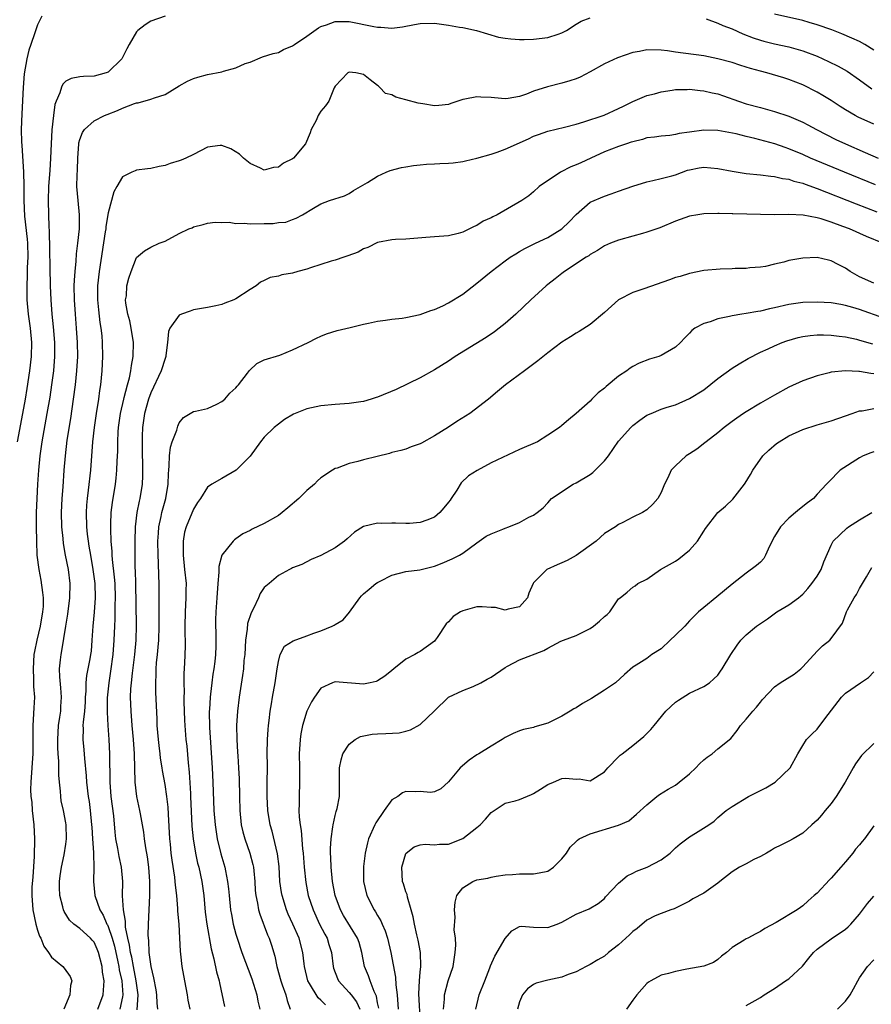
# Model space of a CAD drawing. Units: inches. Extents: x 2601000 to 2604000, y 1524000 to 1527000.
# Drawn here: x 2602634 to 2602755, y 1524524 to 1524663 of the extents above; entities that cross this region are included whole.
import ezdxf

# ---------------------------------------------------------------- set-up
doc = ezdxf.new("R2010")
doc.units = ezdxf.units.IN
doc.header["$MEASUREMENT"] = 0
doc.layers.add('LD26011524_2ft', color=9, linetype='Continuous')

msp = doc.modelspace()

# ---------------------------------------------------------------- linework, layer by layer
at = {"layer": 'LD26011524_2ft'}
for points, elevation in [([(2602637.6, 1524663), (2602637, 1524661.76), (2602636.64, 1524660.64), (2602636.07, 1524659), (2602635.81, 1524658.19), (2602635.49, 1524657), (2602635.15, 1524654.85), (2602635, 1524652.93), (2602634.78, 1524649.22), (2602634.73, 1524647), (2602634.76, 1524645.24), (2602634.8, 1524644.8), (2602635.05, 1524641), (2602635.08, 1524639.08), (2602635.08, 1524637), (2602635.2, 1524634.8), (2602635.56, 1524631.56), (2602635.58, 1524631), (2602635.63, 1524629), (2602635.57, 1524627.57), (2602635.57, 1524626.43), (2602635.49, 1524625), (2602635.51, 1524623), (2602635.71, 1524621), (2602635.98, 1524619), (2602636.15, 1524617), (2602636.11, 1524615), (2602635.89, 1524613), (2602635.51, 1524610.49), (2602635.25, 1524609), (2602634.88, 1524607), (2602634.12, 1524603)], 8028), ([(2602655, 1524663.01), (2602653, 1524662.3), (2602652.21, 1524661.79), (2602651.19, 1524661), (2602651, 1524660.79), (2602649.94, 1524659), (2602649.61, 1524658.39), (2602648.92, 1524657), (2602647, 1524655.13), (2602646.69, 1524655), (2602645, 1524654.52), (2602643.49, 1524654.51), (2602643, 1524654.47), (2602641.77, 1524654.23), (2602641, 1524653.83), (2602640.58, 1524653.42), (2602640.4, 1524653), (2602640.17, 1524652.17), (2602639.64, 1524651), (2602639.46, 1524650.54), (2602639.25, 1524649), (2602639.02, 1524646.98), (2602638.92, 1524645), (2602638.86, 1524643), (2602638.74, 1524641.26), (2602638.71, 1524640.71), (2602638.57, 1524639), (2602638.5, 1524637), (2602638.56, 1524635), (2602638.63, 1524633.37), (2602638.68, 1524632.68), (2602638.82, 1524625), (2602638.87, 1524623), (2602639.03, 1524621), (2602639.22, 1524619.22), (2602639.41, 1524617), (2602639.42, 1524615), (2602639.25, 1524613), (2602638.99, 1524611), (2602638.73, 1524609.27), (2602638.35, 1524607), (2602637.63, 1524603), (2602637.33, 1524601), (2602637.13, 1524599), (2602637.01, 1524597), (2602636.91, 1524595), (2602636.84, 1524593), (2602636.83, 1524591), (2602636.85, 1524589), (2602636.94, 1524587), (2602637.2, 1524585), (2602637.48, 1524583.48), (2602637.74, 1524581.74), (2602637.8, 1524581), (2602637.79, 1524579.79), (2602637.74, 1524579), (2602637.4, 1524577), (2602636.91, 1524575), (2602636.57, 1524573.43), (2602636.51, 1524573), (2602636.38, 1524571), (2602636.47, 1524569.53), (2602636.47, 1524568.47), (2602636.57, 1524567), (2602636.5, 1524565.5), (2602636.34, 1524563), (2602636.33, 1524561.67), (2602636.37, 1524560.37), (2602636.36, 1524559), (2602636.26, 1524557.74), (2602636.22, 1524557), (2602636.05, 1524555), (2602636.04, 1524553.96), (2602636.08, 1524553), (2602636.19, 1524552.19), (2602636.28, 1524551), (2602636.48, 1524549), (2602636.57, 1524547), (2602636.52, 1524544.52), (2602636.35, 1524541.65), (2602636.21, 1524540.21), (2602636.19, 1524539), (2602636.34, 1524537), (2602636.76, 1524535), (2602637, 1524534.14), (2602637.3, 1524533.3), (2602637.46, 1524533), (2602637.89, 1524531.89), (2602638.55, 1524531), (2602639, 1524530.32), (2602640.6, 1524529), (2602640.78, 1524528.78), (2602641.62, 1524527.62), (2602641.85, 1524527), (2602641.65, 1524526.35), (2602641.59, 1524525), (2602640.72, 1524523)], 8026), ([(2602645.5, 1524523), (2602646.29, 1524525), (2602646.35, 1524526.35), (2602646.44, 1524527), (2602646.2, 1524528.2), (2602646.13, 1524529), (2602645.61, 1524531), (2602645.45, 1524531.45), (2602645, 1524532.45), (2602644.74, 1524532.74), (2602644.48, 1524533), (2602643, 1524534.35), (2602642.14, 1524535), (2602641.54, 1524535.54), (2602640.76, 1524536.76), (2602640.66, 1524537), (2602640.59, 1524537.41), (2602640.16, 1524539), (2602640.13, 1524540.13), (2602640.12, 1524541), (2602640.2, 1524541.8), (2602640.39, 1524543), (2602640.78, 1524544.78), (2602641, 1524546.26), (2602641.09, 1524547), (2602641.04, 1524549), (2602641, 1524549.28), (2602640.67, 1524551), (2602640.37, 1524552.37), (2602640.29, 1524553), (2602640.27, 1524553.73), (2602640.11, 1524555), (2602640.01, 1524556.01), (2602640.03, 1524557.97), (2602639.93, 1524559), (2602639.87, 1524559.87), (2602639.88, 1524561), (2602639.99, 1524563), (2602640.18, 1524564.18), (2602640.28, 1524565), (2602640.31, 1524565.69), (2602640.41, 1524567), (2602640.31, 1524568.3), (2602640.14, 1524569.86), (2602640.11, 1524571), (2602640.26, 1524572.26), (2602640.33, 1524573), (2602640.46, 1524573.54), (2602641, 1524577), (2602641.29, 1524578.71), (2602641.59, 1524581), (2602641.63, 1524583), (2602641.37, 1524585), (2602640.97, 1524587), (2602640.67, 1524588.67), (2602640.63, 1524589.37), (2602640.46, 1524591), (2602640.4, 1524593), (2602640.49, 1524595), (2602640.62, 1524596.62), (2602640.78, 1524599), (2602640.94, 1524601), (2602641.2, 1524603.2), (2602641.7, 1524606.3), (2602642.1, 1524609), (2602642.37, 1524611), (2602642.58, 1524613), (2602642.68, 1524615), (2602642.66, 1524617), (2602642.53, 1524619), (2602642.35, 1524621), (2602642.21, 1524623), (2602642.2, 1524625), (2602642.21, 1524625.79), (2602642.31, 1524627), (2602642.46, 1524628.46), (2602642.51, 1524629.49), (2602642.7, 1524631), (2602642.92, 1524633), (2602642.95, 1524635), (2602642.73, 1524637), (2602642.58, 1524639), (2602642.6, 1524640.6), (2602642.64, 1524641.36), (2602642.69, 1524643), (2602642.83, 1524645), (2602642.86, 1524645.14), (2602643, 1524645.63), (2602643.38, 1524646.62), (2602643.62, 1524647), (2602645, 1524648.26), (2602646.48, 1524649), (2602646.85, 1524649.15), (2602648.32, 1524649.68), (2602649, 1524650.02), (2602650.71, 1524650.71), (2602651, 1524650.79), (2602651.2, 1524650.8), (2602653, 1524651.28), (2602653.5, 1524651.5), (2602655, 1524651.96), (2602657, 1524653.2), (2602658.17, 1524653.83), (2602659, 1524654.2), (2602659.62, 1524654.38), (2602661, 1524654.76), (2602663, 1524655.17), (2602663.27, 1524655.27), (2602665, 1524655.71), (2602666.31, 1524656.31), (2602667, 1524656.54), (2602668.74, 1524657.26), (2602670.26, 1524657.74), (2602671, 1524657.86), (2602671.72, 1524658.28), (2602673, 1524658.8), (2602673.26, 1524659), (2602675, 1524660.18), (2602676.66, 1524661.34), (2602677, 1524661.54), (2602677.8, 1524661.8), (2602679, 1524662.26), (2602679.73, 1524662.27), (2602681, 1524662.23), (2602684.46, 1524661.54), (2602685, 1524661.45), (2602685.44, 1524661.44), (2602687, 1524661.31), (2602688.51, 1524661.49), (2602690.19, 1524661.81), (2602691, 1524661.99), (2602693, 1524662.02), (2602695, 1524661.72), (2602696.55, 1524661.45), (2602697, 1524661.4), (2602698.97, 1524660.97), (2602700.49, 1524660.49), (2602702.06, 1524660.06), (2602703, 1524659.88), (2602703.79, 1524659.79), (2602705, 1524659.69), (2602705.69, 1524659.69), (2602707, 1524659.74), (2602709, 1524659.98), (2602710.48, 1524660.48), (2602711, 1524660.63), (2602711.63, 1524661), (2602713, 1524661.88), (2602713.71, 1524662.29), (2602715, 1524662.78)], 8024), ([(2602731.37, 1524662.63), (2602733, 1524662.02), (2602733.7, 1524661.7), (2602735, 1524661.2), (2602736.52, 1524660.52), (2602737.96, 1524659.96), (2602739, 1524659.6), (2602739.47, 1524659.47), (2602741, 1524659.08), (2602743, 1524658.66), (2602745, 1524658.12), (2602747, 1524657.35), (2602747.8, 1524657), (2602748.62, 1524656.62), (2602749.96, 1524655.96), (2602751.25, 1524655.25), (2602753, 1524654.02), (2602754.74, 1524652.74)], 8024), ([(2602755, 1524658.21), (2602753.74, 1524659), (2602753, 1524659.41), (2602751.91, 1524659.91), (2602750.51, 1524660.51), (2602749.06, 1524661.06), (2602747, 1524661.78), (2602745.9, 1524662.1), (2602745, 1524662.38), (2602741, 1524663.27)], 8026), ([(2602755, 1524647.76), (2602752.78, 1524648.78), (2602752.37, 1524649), (2602751, 1524649.8), (2602750.26, 1524650.26), (2602749, 1524651.09), (2602747.83, 1524651.83), (2602747, 1524652.3), (2602745, 1524653.3), (2602743, 1524654.09), (2602742.31, 1524654.31), (2602739.92, 1524655), (2602739, 1524655.23), (2602737.61, 1524655.61), (2602737, 1524655.82), (2602736.08, 1524656.08), (2602735, 1524656.47), (2602733, 1524657.01), (2602731, 1524657.39), (2602727, 1524657.94), (2602725.89, 1524658.11), (2602725, 1524658.22), (2602723, 1524658.27), (2602721.96, 1524658.04), (2602721, 1524657.87), (2602718.85, 1524657.15), (2602717, 1524656.26), (2602715, 1524655.16), (2602713.58, 1524654.42), (2602713, 1524654.19), (2602712.12, 1524653.88), (2602711, 1524653.54), (2602708.96, 1524653.04), (2602707, 1524652.41), (2602706.01, 1524652.01), (2602705, 1524651.66), (2602703.4, 1524651.4), (2602703, 1524651.35), (2602701.48, 1524651.48), (2602701, 1524651.54), (2602699.58, 1524651.58), (2602699, 1524651.65), (2602697.28, 1524651.28), (2602697, 1524651.26), (2602695.31, 1524650.69), (2602695, 1524650.55), (2602693.61, 1524650.39), (2602693, 1524650.37), (2602691.37, 1524650.63), (2602690.74, 1524650.74), (2602689, 1524651.22), (2602687.57, 1524651.57), (2602687, 1524651.89), (2602686.11, 1524652.11), (2602685.28, 1524653), (2602685.11, 1524653.11), (2602685, 1524653.21), (2602683.96, 1524654.04), (2602683, 1524654.76), (2602681.9, 1524655), (2602681, 1524655.09), (2602680.78, 1524655), (2602679, 1524653.12), (2602678.88, 1524652.88), (2602678.11, 1524651), (2602677.64, 1524650.36), (2602677, 1524649.63), (2602676.75, 1524649.25), (2602676.62, 1524649), (2602676.31, 1524648.31), (2602675.64, 1524647), (2602675.46, 1524646.54), (2602674.8, 1524645), (2602673.14, 1524643), (2602673, 1524642.9), (2602671.74, 1524642.26), (2602671, 1524641.7), (2602670.32, 1524641.68), (2602669, 1524641.27), (2602668.45, 1524641.55), (2602667, 1524642.23), (2602666.07, 1524643), (2602665.53, 1524643.53), (2602664.31, 1524644.31), (2602663, 1524644.77), (2602662.76, 1524644.76), (2602661, 1524644.53), (2602659, 1524643.51), (2602657.94, 1524643), (2602657.28, 1524642.72), (2602657, 1524642.59), (2602655.75, 1524642.25), (2602655, 1524641.96), (2602654.18, 1524641.82), (2602653, 1524641.52), (2602652.52, 1524641.48), (2602651, 1524641.27), (2602650.79, 1524641.21), (2602650.31, 1524641), (2602649, 1524640.36), (2602648.2, 1524639), (2602647.77, 1524638.23), (2602647, 1524635.26), (2602646.66, 1524633.34), (2602646.63, 1524633), (2602646.58, 1524632.58), (2602645.69, 1524627), (2602645.46, 1524625), (2602645.47, 1524623), (2602645.61, 1524621.61), (2602645.82, 1524619.82), (2602645.95, 1524619), (2602646.07, 1524617.93), (2602646.14, 1524617), (2602646.18, 1524615), (2602646.1, 1524613), (2602645.91, 1524611), (2602645.78, 1524610.22), (2602645.61, 1524609), (2602645.3, 1524607), (2602645.02, 1524605), (2602644.79, 1524603), (2602644.47, 1524599), (2602644.17, 1524596.17), (2602644.01, 1524595), (2602643.93, 1524594.07), (2602643.86, 1524593), (2602643.92, 1524591), (2602644.02, 1524589.98), (2602644.14, 1524589), (2602644.27, 1524588.27), (2602644.47, 1524587), (2602644.83, 1524585), (2602645.08, 1524583), (2602645.14, 1524581), (2602645.01, 1524578.99), (2602644.82, 1524577), (2602644.7, 1524575), (2602644.56, 1524573.45), (2602644.51, 1524573), (2602644.4, 1524572.4), (2602643.94, 1524570.06), (2602643.83, 1524569), (2602643.82, 1524567.82), (2602643.75, 1524567), (2602643.72, 1524566.28), (2602643.63, 1524565), (2602643.44, 1524563.44), (2602643.43, 1524563), (2602643.44, 1524562.56), (2602643.4, 1524561), (2602643.56, 1524559.56), (2602643.64, 1524558.36), (2602643.9, 1524555.9), (2602643.94, 1524555), (2602644.18, 1524553), (2602644.29, 1524552.29), (2602644.46, 1524551), (2602644.64, 1524549), (2602644.66, 1524548.66), (2602644.77, 1524547), (2602644.92, 1524545.08), (2602644.91, 1524544.91), (2602644.98, 1524543), (2602644.91, 1524541), (2602645.12, 1524539), (2602645.81, 1524537), (2602646.27, 1524536.27), (2602646.81, 1524535), (2602646.88, 1524534.88), (2602647, 1524534.63), (2602647.54, 1524533), (2602647.86, 1524531.86), (2602648.35, 1524529.65), (2602648.48, 1524529), (2602648.54, 1524528.54), (2602648.9, 1524527), (2602649.04, 1524525), (2602649, 1524524.74), (2602648.62, 1524523)], 8022), ([(2602651.08, 1524522.92), (2602651.21, 1524525), (2602650.95, 1524527), (2602650.54, 1524529), (2602650.31, 1524530.31), (2602650.14, 1524531), (2602650.01, 1524532.01), (2602649.76, 1524533), (2602649.44, 1524534.56), (2602649.41, 1524535), (2602649.41, 1524535.41), (2602649.13, 1524537), (2602649.02, 1524538.98), (2602649.03, 1524541), (2602648.87, 1524543), (2602648.54, 1524544.54), (2602648.35, 1524545.65), (2602648.08, 1524547), (2602647.96, 1524547.96), (2602647.76, 1524550.24), (2602647.42, 1524553), (2602647.25, 1524555), (2602647.23, 1524559), (2602647.12, 1524561), (2602646.97, 1524563), (2602646.87, 1524564.87), (2602646.9, 1524566.9), (2602647.1, 1524569), (2602647.37, 1524570.63), (2602647.71, 1524573), (2602647.85, 1524575), (2602647.91, 1524577), (2602647.96, 1524578.04), (2602647.98, 1524579.98), (2602648.02, 1524581), (2602647.95, 1524583), (2602647.89, 1524583.89), (2602647.59, 1524586.41), (2602647.56, 1524587), (2602647.54, 1524587.54), (2602647.41, 1524589), (2602647.35, 1524590.65), (2602647.35, 1524591), (2602647.38, 1524591.38), (2602647.41, 1524593), (2602647.57, 1524594.43), (2602648, 1524597), (2602648.12, 1524597.88), (2602648.22, 1524599), (2602648.25, 1524600.25), (2602648.33, 1524601.67), (2602648.34, 1524603), (2602648.41, 1524604.41), (2602648.45, 1524605), (2602648.72, 1524607), (2602649.18, 1524609), (2602649.26, 1524609.26), (2602649.71, 1524611), (2602649.99, 1524611.99), (2602650.18, 1524613), (2602650.25, 1524613.75), (2602650.5, 1524615), (2602650.56, 1524617), (2602650.24, 1524619), (2602650.03, 1524620.04), (2602649.75, 1524621), (2602649.46, 1524622.54), (2602649.45, 1524623), (2602649.56, 1524623.56), (2602649.63, 1524625), (2602649.92, 1524626.08), (2602650.23, 1524627), (2602651, 1524628.99), (2602652.1, 1524629.9), (2602653, 1524630.43), (2602654.2, 1524631), (2602655, 1524631.29), (2602657, 1524632.34), (2602658.38, 1524633), (2602658.82, 1524633.18), (2602659, 1524633.28), (2602660.37, 1524633.63), (2602661, 1524633.83), (2602662.06, 1524633.94), (2602663, 1524633.91), (2602664.05, 1524633.95), (2602665, 1524633.78), (2602666.16, 1524633.84), (2602667, 1524633.74), (2602669, 1524633.78), (2602670.24, 1524633.76), (2602671, 1524633.89), (2602672.04, 1524633.96), (2602673, 1524634.33), (2602673.5, 1524634.5), (2602674.38, 1524635), (2602675.93, 1524635.93), (2602677, 1524636.54), (2602678.21, 1524637), (2602680.32, 1524637.68), (2602681, 1524638.01), (2602681.6, 1524638.4), (2602683.55, 1524639.55), (2602685, 1524640.44), (2602686.19, 1524641), (2602686.76, 1524641.24), (2602688.35, 1524641.65), (2602689, 1524641.78), (2602690.06, 1524641.94), (2602691, 1524642.04), (2602691.88, 1524642.12), (2602693, 1524642.17), (2602693.77, 1524642.23), (2602695, 1524642.27), (2602695.66, 1524642.34), (2602697, 1524642.53), (2602697.4, 1524642.6), (2602699, 1524643), (2602701, 1524643.56), (2602701.85, 1524643.85), (2602703, 1524644.26), (2602706.28, 1524645.72), (2602707, 1524646.06), (2602707.7, 1524646.3), (2602709, 1524646.81), (2602711.37, 1524647.37), (2602713, 1524647.77), (2602714.09, 1524648.09), (2602716.95, 1524649.05), (2602719, 1524649.98), (2602719.67, 1524650.33), (2602721, 1524650.96), (2602723, 1524651.81), (2602724.05, 1524652.05), (2602725, 1524652.33), (2602726.56, 1524652.56), (2602727, 1524652.64), (2602728.67, 1524652.67), (2602729, 1524652.69), (2602730.5, 1524652.5), (2602731, 1524652.48), (2602732.2, 1524652.2), (2602733, 1524652.03), (2602733.78, 1524651.78), (2602735.93, 1524651), (2602737, 1524650.65), (2602739, 1524650.13), (2602741, 1524649.58), (2602743, 1524648.9), (2602744.35, 1524648.35), (2602745, 1524648.04), (2602745.68, 1524647.68), (2602746.91, 1524647), (2602749.63, 1524645.63), (2602750.99, 1524645), (2602753.8, 1524643.8), (2602755.61, 1524643)], 8020), ([(2602755.23, 1524639.23), (2602750.85, 1524641), (2602747.68, 1524642.32), (2602746.07, 1524643), (2602745, 1524643.48), (2602743, 1524644.32), (2602742.48, 1524644.48), (2602741.02, 1524645.02), (2602738.23, 1524645.77), (2602737, 1524646.03), (2602735.6, 1524646.4), (2602733, 1524646.9), (2602731, 1524646.94), (2602729, 1524646.67), (2602727.55, 1524646.45), (2602727, 1524646.32), (2602726.2, 1524646.2), (2602725, 1524646.09), (2602724.04, 1524645.96), (2602723, 1524645.83), (2602722.37, 1524645.63), (2602721, 1524645.3), (2602720.78, 1524645.22), (2602720.11, 1524645), (2602719, 1524644.62), (2602717, 1524643.87), (2602715.06, 1524643), (2602713.67, 1524642.33), (2602713, 1524642.03), (2602712.26, 1524641.74), (2602710.78, 1524641), (2602707.8, 1524639), (2602707, 1524638.23), (2602706.31, 1524637.69), (2602705.36, 1524637), (2602701.88, 1524635), (2602701.27, 1524634.73), (2602701, 1524634.56), (2602699.91, 1524634.09), (2602699, 1524633.49), (2602698.63, 1524633.37), (2602697.95, 1524633), (2602697, 1524632.55), (2602696.36, 1524632.36), (2602695, 1524632.05), (2602693, 1524631.88), (2602691.8, 1524631.8), (2602689, 1524631.57), (2602687.5, 1524631.5), (2602687, 1524631.46), (2602685, 1524631.07), (2602683.62, 1524630.38), (2602683, 1524630.18), (2602682.25, 1524629.75), (2602680.81, 1524629.19), (2602680.21, 1524629), (2602679, 1524628.58), (2602678.44, 1524628.44), (2602675.52, 1524627.52), (2602675, 1524627.34), (2602673.76, 1524627), (2602673, 1524626.75), (2602671.49, 1524626.51), (2602671, 1524626.34), (2602669.86, 1524626.14), (2602669, 1524625.72), (2602668.49, 1524625.51), (2602667.84, 1524625), (2602667, 1524624.47), (2602665, 1524623.13), (2602664.72, 1524623), (2602663.45, 1524622.55), (2602663, 1524622.36), (2602662.16, 1524622.16), (2602661, 1524621.92), (2602659, 1524621.6), (2602658.57, 1524621.43), (2602657.32, 1524621), (2602657, 1524620.85), (2602655.67, 1524619), (2602655.48, 1524618.52), (2602655.37, 1524617), (2602655.14, 1524615.14), (2602655.11, 1524615), (2602655, 1524614.75), (2602654.45, 1524613), (2602653, 1524609.9), (2602652.66, 1524609), (2602652.12, 1524607), (2602651.84, 1524605), (2602651.8, 1524603.8), (2602651.76, 1524603), (2602651.76, 1524602.24), (2602651.84, 1524599), (2602651.82, 1524598.18), (2602651.77, 1524597), (2602651.45, 1524595), (2602651.36, 1524594.64), (2602651.04, 1524593), (2602650.8, 1524591), (2602650.73, 1524589), (2602650.73, 1524587), (2602650.76, 1524585.24), (2602650.8, 1524584.8), (2602650.84, 1524583), (2602650.93, 1524577.07), (2602650.89, 1524575), (2602650.71, 1524573), (2602650.36, 1524570.36), (2602650.21, 1524569), (2602650.15, 1524568.15), (2602650.1, 1524567), (2602650.16, 1524565), (2602650.32, 1524563), (2602650.5, 1524561), (2602650.64, 1524559), (2602650.72, 1524555), (2602650.96, 1524552.96), (2602651.4, 1524551), (2602651.48, 1524550.52), (2602651.77, 1524549), (2602651.95, 1524547.95), (2602652.06, 1524547), (2602652.24, 1524545.76), (2602652.47, 1524544.47), (2602652.67, 1524543), (2602652.81, 1524541), (2602652.8, 1524539), (2602652.63, 1524535), (2602652.58, 1524533.42), (2602652.61, 1524533), (2602652.68, 1524532.68), (2602652.73, 1524531), (2602652.98, 1524529.02), (2602653.4, 1524527.4), (2602653.71, 1524525.71), (2602653.81, 1524525), (2602653.85, 1524523.85), (2602653.92, 1524523)], 8018), ([(2602658.53, 1524523), (2602658.28, 1524524.28), (2602658.17, 1524525), (2602657.78, 1524527), (2602657.43, 1524529), (2602657.24, 1524530.76), (2602657.18, 1524531.18), (2602657.1, 1524533), (2602656.98, 1524535), (2602656.83, 1524536.82), (2602656.81, 1524537.19), (2602656.67, 1524539), (2602656.48, 1524540.48), (2602656.45, 1524541), (2602656.38, 1524541.62), (2602656, 1524544), (2602655.88, 1524545), (2602655.76, 1524546.24), (2602655.67, 1524547), (2602655.49, 1524550.51), (2602655.46, 1524551.46), (2602655.28, 1524553), (2602655, 1524554.69), (2602654.64, 1524556.64), (2602654.6, 1524557), (2602654.38, 1524558.38), (2602654.32, 1524559), (2602654.16, 1524560.16), (2602654.06, 1524561), (2602653.91, 1524563), (2602653.89, 1524563.89), (2602653.7, 1524567.7), (2602653.69, 1524569), (2602653.77, 1524570.23), (2602653.77, 1524571), (2602653.82, 1524571.82), (2602653.95, 1524573), (2602654.02, 1524574.02), (2602654.11, 1524575), (2602654.18, 1524577), (2602654.16, 1524577.84), (2602654.19, 1524580.19), (2602654.17, 1524583), (2602654.11, 1524584.11), (2602654.09, 1524585.91), (2602654.03, 1524587), (2602654.01, 1524589), (2602654.1, 1524590.1), (2602654.15, 1524591), (2602654.47, 1524592.47), (2602654.56, 1524593), (2602654.65, 1524593.35), (2602655.12, 1524595), (2602655.45, 1524597), (2602655.48, 1524598.52), (2602655.52, 1524599), (2602655.6, 1524599.6), (2602655.62, 1524601), (2602655.77, 1524602.23), (2602656.03, 1524603), (2602656.65, 1524604.65), (2602656.8, 1524605.2), (2602657, 1524605.65), (2602657.6, 1524606.4), (2602659, 1524607.25), (2602659.29, 1524607.29), (2602661, 1524607.7), (2602662.29, 1524608.29), (2602663, 1524608.65), (2602663.43, 1524609), (2602664.16, 1524609.84), (2602665, 1524610.6), (2602665.18, 1524610.82), (2602665.36, 1524611), (2602666.65, 1524612.65), (2602666.94, 1524613.06), (2602667.95, 1524614.05), (2602669, 1524614.53), (2602671.22, 1524615.22), (2602673, 1524615.96), (2602675.18, 1524617), (2602676.38, 1524617.62), (2602677, 1524617.9), (2602677.78, 1524618.22), (2602679.31, 1524618.69), (2602681.11, 1524619.11), (2602683, 1524619.58), (2602683.71, 1524619.71), (2602685, 1524620), (2602686.13, 1524620.13), (2602687, 1524620.27), (2602688.44, 1524620.44), (2602689, 1524620.53), (2602691, 1524620.94), (2602692.5, 1524621.5), (2602693, 1524621.64), (2602694.18, 1524622.18), (2602695, 1524622.59), (2602697, 1524623.82), (2602699, 1524625.34), (2602701, 1524627), (2602703, 1524628.5), (2602703.7, 1524629), (2602704.49, 1524629.51), (2602705, 1524629.8), (2602705.75, 1524630.25), (2602707.27, 1524631), (2602709, 1524631.79), (2602710.99, 1524633), (2602712, 1524634), (2602713, 1524635.05), (2602715, 1524636.77), (2602717, 1524637.62), (2602717.96, 1524637.96), (2602719, 1524638.31), (2602721, 1524639.05), (2602723, 1524639.66), (2602723.81, 1524639.81), (2602725, 1524640.1), (2602726.51, 1524640.51), (2602727, 1524640.65), (2602728.73, 1524641.27), (2602729, 1524641.36), (2602730.38, 1524641.62), (2602731, 1524641.72), (2602733, 1524641.54), (2602735, 1524641.14), (2602737, 1524640.84), (2602739, 1524640.65), (2602740.45, 1524640.45), (2602741, 1524640.42), (2602742.12, 1524640.12), (2602743, 1524640.01), (2602743.74, 1524639.74), (2602745, 1524639.44), (2602745.31, 1524639.31), (2602747, 1524638.72), (2602752.52, 1524636.52), (2602753.96, 1524635.96), (2602755.41, 1524635.41)], 8016), ([(2602756.26, 1524631), (2602753.96, 1524631.96), (2602751.59, 1524633), (2602750.63, 1524633.37), (2602749, 1524633.95), (2602747.57, 1524634.43), (2602747, 1524634.58), (2602745.05, 1524634.95), (2602743, 1524635.04), (2602741.01, 1524635.01), (2602739.02, 1524635.02), (2602737.07, 1524635.07), (2602735.13, 1524635.13), (2602735, 1524635.15), (2602733.17, 1524635.17), (2602733, 1524635.2), (2602731, 1524635.13), (2602730.16, 1524635), (2602729, 1524634.79), (2602727.66, 1524634.34), (2602727, 1524634.08), (2602724.83, 1524633.17), (2602723, 1524632.54), (2602722.38, 1524632.38), (2602721, 1524631.97), (2602719, 1524631.42), (2602717.85, 1524631), (2602717, 1524630.63), (2602716.04, 1524629.96), (2602715, 1524629.4), (2602714.8, 1524629.2), (2602714.43, 1524629), (2602711.38, 1524627), (2602711, 1524626.73), (2602710.05, 1524625.95), (2602709, 1524625.17), (2602708.78, 1524625), (2602706.6, 1524623), (2602704.5, 1524621), (2602703, 1524619.68), (2602702.14, 1524619), (2602701.49, 1524618.51), (2602700.29, 1524617.71), (2602695.94, 1524615), (2602695, 1524614.37), (2602693, 1524613.13), (2602691, 1524612.03), (2602687.62, 1524610.38), (2602685, 1524609.28), (2602684.77, 1524609.23), (2602684.07, 1524609), (2602683, 1524608.69), (2602682.63, 1524608.63), (2602681, 1524608.4), (2602679, 1524608.25), (2602677, 1524608.06), (2602675, 1524607.62), (2602673.13, 1524606.87), (2602671.88, 1524606.12), (2602671, 1524605.5), (2602670.38, 1524605), (2602669, 1524603.64), (2602668.47, 1524603), (2602667, 1524600.97), (2602665.03, 1524598.97), (2602663, 1524597.81), (2602661.62, 1524597), (2602661, 1524596.58), (2602660.02, 1524595), (2602659.58, 1524594.42), (2602659, 1524593.49), (2602657.97, 1524591), (2602657.76, 1524590.24), (2602657.54, 1524589), (2602657.57, 1524587.57), (2602657.54, 1524587), (2602657.77, 1524585), (2602657.97, 1524583), (2602657.95, 1524582.05), (2602657.95, 1524581), (2602657.84, 1524579), (2602657.8, 1524577), (2602657.79, 1524575.79), (2602657.83, 1524575), (2602657.84, 1524574.16), (2602657.76, 1524571.76), (2602657.66, 1524570.34), (2602657.66, 1524569), (2602657.7, 1524567.7), (2602657.68, 1524567), (2602657.68, 1524566.32), (2602657.76, 1524563.76), (2602657.8, 1524563), (2602657.95, 1524561), (2602658.07, 1524560.07), (2602658.27, 1524557.73), (2602658.43, 1524556.43), (2602658.59, 1524553.41), (2602658.62, 1524553), (2602658.78, 1524548.78), (2602658.97, 1524547), (2602659.31, 1524545), (2602659.6, 1524543.6), (2602659.75, 1524543), (2602660.18, 1524541), (2602660.46, 1524539), (2602660.68, 1524536.68), (2602660.91, 1524535), (2602661.51, 1524531.51), (2602661.89, 1524530.11), (2602662.27, 1524528.27), (2602662.64, 1524527), (2602662.69, 1524526.69), (2602663.38, 1524523.38)], 8014), ([(2602755, 1524625.35), (2602753, 1524626.27), (2602751.68, 1524627), (2602751, 1524627.47), (2602749.99, 1524627.99), (2602749, 1524628.52), (2602748.6, 1524628.6), (2602747, 1524628.99), (2602745, 1524628.9), (2602743, 1524628.53), (2602742.31, 1524628.31), (2602741, 1524628.03), (2602739.73, 1524627.73), (2602739, 1524627.61), (2602737.5, 1524627.5), (2602737, 1524627.43), (2602735.42, 1524627.42), (2602735, 1524627.36), (2602733.33, 1524627.33), (2602731, 1524627.12), (2602729, 1524626.73), (2602727.68, 1524626.32), (2602727, 1524626.15), (2602726.17, 1524625.83), (2602722.55, 1524624.55), (2602721, 1524624.06), (2602718.97, 1524623), (2602717, 1524621.21), (2602715, 1524619.54), (2602713.45, 1524618.55), (2602713, 1524618.29), (2602712.22, 1524617.78), (2602711, 1524617.06), (2602709, 1524615.55), (2602707.61, 1524614.39), (2602706.46, 1524613.54), (2602705.71, 1524613), (2602703.04, 1524611), (2602701.9, 1524610.1), (2602700.63, 1524609), (2602698.02, 1524607), (2602697.41, 1524606.59), (2602696.16, 1524605.84), (2602695, 1524605.07), (2602693, 1524603.82), (2602691.18, 1524602.82), (2602691, 1524602.7), (2602689.73, 1524602.27), (2602689, 1524601.97), (2602688.25, 1524601.75), (2602687, 1524601.46), (2602686.65, 1524601.35), (2602684.94, 1524600.94), (2602683, 1524600.44), (2602682.22, 1524600.22), (2602681, 1524599.93), (2602679.29, 1524599.29), (2602679, 1524599.22), (2602678.63, 1524599), (2602677, 1524597.91), (2602676.5, 1524597.5), (2602676.07, 1524597), (2602675, 1524596.13), (2602673.89, 1524595), (2602672.32, 1524593.68), (2602671.55, 1524593), (2602671, 1524592.62), (2602669, 1524591.48), (2602667.31, 1524590.69), (2602667, 1524590.5), (2602665.99, 1524590.01), (2602665, 1524589.31), (2602664.81, 1524589.19), (2602664.6, 1524589), (2602663.01, 1524586.99), (2602662.58, 1524585.42), (2602662.6, 1524584.6), (2602662.46, 1524583), (2602662.32, 1524581), (2602662.16, 1524579), (2602662.12, 1524577.88), (2602662.13, 1524577), (2602662.18, 1524576.18), (2602662.17, 1524574.17), (2602662.11, 1524573), (2602662.01, 1524572.01), (2602661.88, 1524571), (2602661.76, 1524570.24), (2602661.59, 1524569), (2602661.4, 1524567.4), (2602661.35, 1524567), (2602661.27, 1524565.27), (2602661.24, 1524565), (2602661.3, 1524562.7), (2602661.66, 1524557), (2602661.76, 1524555), (2602661.9, 1524551), (2602662.06, 1524549), (2602662.37, 1524547), (2602662.88, 1524544.88), (2602663.43, 1524543), (2602663.52, 1524542.48), (2602663.84, 1524541), (2602663.97, 1524539.97), (2602664.06, 1524539), (2602664.26, 1524537), (2602664.36, 1524536.36), (2602664.62, 1524535), (2602665, 1524533.57), (2602665.17, 1524533), (2602665.86, 1524531), (2602667.26, 1524527.26), (2602667.5, 1524526.5), (2602667.94, 1524525), (2602668.12, 1524524.12), (2602668.39, 1524523)], 8012), ([(2602756.4, 1524620.4), (2602753, 1524621.66), (2602752.05, 1524621.95), (2602751, 1524622.23), (2602750.33, 1524622.33), (2602749, 1524622.57), (2602747, 1524622.68), (2602745, 1524622.61), (2602743, 1524622.33), (2602741, 1524621.86), (2602740.28, 1524621.72), (2602739, 1524621.42), (2602738.62, 1524621.38), (2602737, 1524621.09), (2602736.38, 1524621), (2602735, 1524620.76), (2602734.65, 1524620.65), (2602733, 1524620.32), (2602731.9, 1524619.9), (2602731, 1524619.65), (2602729.74, 1524619), (2602729.31, 1524618.69), (2602729, 1524618.32), (2602728.33, 1524617.67), (2602727.73, 1524617), (2602727, 1524616.34), (2602725, 1524615.14), (2602724.66, 1524615), (2602723.37, 1524614.63), (2602721.91, 1524614.09), (2602721, 1524613.62), (2602720.63, 1524613.37), (2602720.16, 1524613), (2602719, 1524612.24), (2602717.22, 1524610.78), (2602717, 1524610.53), (2602716.12, 1524609.88), (2602715.24, 1524609), (2602715, 1524608.73), (2602713, 1524606.97), (2602711.91, 1524606.09), (2602711, 1524605.27), (2602710.65, 1524605), (2602709, 1524603.92), (2602707.53, 1524603), (2602705, 1524601.89), (2602701, 1524600.02), (2602699.05, 1524598.95), (2602697.82, 1524598.18), (2602696.78, 1524597.22), (2602696.15, 1524596.15), (2602695.39, 1524595), (2602695.22, 1524594.78), (2602695, 1524594.47), (2602694.33, 1524593.67), (2602693.79, 1524593), (2602693, 1524592.35), (2602691.94, 1524591.94), (2602691, 1524591.6), (2602689.48, 1524591.48), (2602689, 1524591.46), (2602687.5, 1524591.5), (2602687, 1524591.53), (2602685.49, 1524591.49), (2602685, 1524591.52), (2602683, 1524591.04), (2602681.74, 1524590.26), (2602680.7, 1524589.3), (2602680.33, 1524589), (2602679, 1524588.05), (2602677, 1524586.97), (2602675.6, 1524586.4), (2602674.3, 1524585.7), (2602673, 1524585.21), (2602672.87, 1524585.13), (2602672.58, 1524585), (2602671, 1524584.13), (2602669.69, 1524583), (2602669, 1524582.43), (2602668.42, 1524581.58), (2602668.19, 1524581), (2602667.48, 1524579.48), (2602667.14, 1524578.86), (2602666.65, 1524577.35), (2602666.57, 1524576.57), (2602666.35, 1524575), (2602666.24, 1524573), (2602666.14, 1524572.14), (2602666.07, 1524571), (2602665.95, 1524570.05), (2602665.47, 1524567), (2602665.22, 1524565), (2602665.1, 1524563), (2602665.13, 1524561), (2602665.25, 1524559.25), (2602665.26, 1524558.73), (2602665.39, 1524557), (2602665.46, 1524555.46), (2602665.51, 1524553), (2602665.57, 1524551), (2602665.76, 1524549), (2602665.98, 1524547.98), (2602666.25, 1524547), (2602666.99, 1524545), (2602667.41, 1524543.41), (2602667.49, 1524543), (2602667.52, 1524542.48), (2602667.66, 1524541), (2602667.74, 1524539.74), (2602667.81, 1524539), (2602668.05, 1524537.95), (2602668.2, 1524537), (2602668.37, 1524536.37), (2602669.47, 1524533.47), (2602669.68, 1524533), (2602670.02, 1524532.02), (2602670.49, 1524530.49), (2602670.8, 1524529), (2602671.35, 1524527), (2602671.55, 1524526.45), (2602672.03, 1524525), (2602672.23, 1524524.23), (2602672.67, 1524523)], 8010), ([(2602677.62, 1524523.62), (2602677, 1524524.26), (2602676.59, 1524524.59), (2602675.4, 1524526.6), (2602675.14, 1524527), (2602674.67, 1524529), (2602674.62, 1524529.38), (2602674.45, 1524531), (2602673.91, 1524533), (2602673.04, 1524534.96), (2602672.38, 1524536.38), (2602672.13, 1524537), (2602671.51, 1524539), (2602671.44, 1524539.44), (2602671.22, 1524541), (2602671.09, 1524543.09), (2602670.89, 1524544.89), (2602670.1, 1524548.1), (2602669.82, 1524549), (2602669.52, 1524551), (2602669.42, 1524553), (2602669.42, 1524554.58), (2602669.44, 1524557.44), (2602669.43, 1524559), (2602669.48, 1524561), (2602669.56, 1524562.44), (2602669.61, 1524563), (2602669.71, 1524563.71), (2602669.85, 1524565), (2602670.04, 1524566.04), (2602670.18, 1524567), (2602670.54, 1524569), (2602670.84, 1524571), (2602671, 1524572.01), (2602671.26, 1524573), (2602671.84, 1524574.16), (2602673.06, 1524574.94), (2602675, 1524575.62), (2602676.01, 1524576.01), (2602677, 1524576.36), (2602678.58, 1524577), (2602678.87, 1524577.13), (2602679, 1524577.22), (2602680.13, 1524577.87), (2602681.05, 1524578.95), (2602682.51, 1524581), (2602682.73, 1524581.27), (2602683, 1524581.54), (2602683.79, 1524582.21), (2602684.75, 1524583), (2602685, 1524583.17), (2602685.36, 1524583.36), (2602687, 1524584.17), (2602689, 1524584.7), (2602690.95, 1524584.95), (2602693, 1524585.45), (2602694.12, 1524585.88), (2602695.53, 1524586.47), (2602696.53, 1524587), (2602697, 1524587.28), (2602699, 1524588.76), (2602700.33, 1524589.67), (2602701, 1524590.01), (2602702.68, 1524590.68), (2602703, 1524590.83), (2602703.5, 1524591), (2602705, 1524591.63), (2602706.35, 1524592.35), (2602707, 1524592.66), (2602707.52, 1524593), (2602708.33, 1524593.67), (2602709, 1524594.38), (2602709.55, 1524595), (2602712.57, 1524597), (2602713, 1524597.19), (2602715, 1524598.4), (2602715.36, 1524598.64), (2602717, 1524600.32), (2602717.58, 1524601), (2602719, 1524603.09), (2602720.72, 1524605), (2602721, 1524605.29), (2602721.98, 1524606.02), (2602723, 1524606.74), (2602723.57, 1524607), (2602725, 1524607.58), (2602725.87, 1524607.87), (2602727, 1524608.22), (2602729, 1524609.08), (2602731, 1524610.34), (2602733, 1524611.91), (2602735, 1524613.37), (2602736, 1524614), (2602737.26, 1524614.74), (2602739, 1524615.61), (2602740.11, 1524616.11), (2602741, 1524616.54), (2602742.08, 1524617), (2602742.75, 1524617.25), (2602744.31, 1524617.69), (2602745, 1524617.84), (2602746.01, 1524617.99), (2602747, 1524618.07), (2602747.92, 1524618.08), (2602749, 1524618.03), (2602750.1, 1524617.9), (2602751, 1524617.77), (2602752.56, 1524617.44), (2602753, 1524617.34), (2602754.8, 1524616.8)], 8008), ([(2602755, 1524612.57), (2602754.6, 1524612.6), (2602753, 1524612.89), (2602752.88, 1524612.88), (2602751, 1524612.99), (2602749, 1524612.79), (2602748.71, 1524612.71), (2602747, 1524612.31), (2602745, 1524611.61), (2602743, 1524610.68), (2602741, 1524609.58), (2602739, 1524608.43), (2602737, 1524607.23), (2602736.64, 1524607), (2602735.66, 1524606.34), (2602735, 1524605.84), (2602733.9, 1524605), (2602733, 1524604.27), (2602731.36, 1524603), (2602731.17, 1524602.83), (2602730.04, 1524601.96), (2602729, 1524601.29), (2602728.51, 1524601), (2602727, 1524599.61), (2602726.41, 1524599), (2602725.93, 1524597.93), (2602725.46, 1524597), (2602725, 1524595.84), (2602724.54, 1524595), (2602723.82, 1524594.18), (2602723, 1524593.4), (2602722.37, 1524593), (2602721, 1524592.36), (2602719.61, 1524591.61), (2602719, 1524591.32), (2602718.56, 1524591), (2602717, 1524590.07), (2602715.85, 1524589), (2602713, 1524586.97), (2602711.73, 1524586.27), (2602711, 1524585.93), (2602710.34, 1524585.66), (2602708.86, 1524585), (2602707, 1524583.1), (2602706.92, 1524583), (2602706.34, 1524581.66), (2602706.12, 1524581), (2602705, 1524579.7), (2602703.4, 1524579.4), (2602703, 1524579.25), (2602701.62, 1524579.62), (2602701, 1524579.64), (2602699.74, 1524579.74), (2602699, 1524579.73), (2602697, 1524579.16), (2602696.7, 1524579), (2602695.64, 1524578.36), (2602695, 1524577.61), (2602694.68, 1524577.32), (2602693.38, 1524575.38), (2602693.11, 1524575), (2602693, 1524574.88), (2602691, 1524573.41), (2602690.72, 1524573.28), (2602690.26, 1524573), (2602689, 1524572.33), (2602687.27, 1524571), (2602687, 1524570.76), (2602686.03, 1524569.97), (2602685, 1524569.31), (2602684.79, 1524569.21), (2602683.94, 1524569), (2602683, 1524568.8), (2602679, 1524569.14), (2602678.88, 1524569.12), (2602678.61, 1524569), (2602677, 1524568.26), (2602676.09, 1524567), (2602675.66, 1524566.34), (2602675.02, 1524565), (2602674.42, 1524563), (2602674.18, 1524561.83), (2602674.05, 1524561), (2602673.94, 1524559), (2602673.98, 1524557), (2602673.99, 1524555), (2602673.91, 1524553), (2602673.92, 1524551.92), (2602673.89, 1524551), (2602673.92, 1524550.08), (2602674.05, 1524549), (2602674.2, 1524548.2), (2602674.41, 1524545.59), (2602674.49, 1524545), (2602674.65, 1524543), (2602674.87, 1524540.87), (2602675.22, 1524539), (2602675.88, 1524537), (2602676.82, 1524535), (2602677.56, 1524533.56), (2602677.86, 1524533), (2602678.12, 1524532.12), (2602678.48, 1524531), (2602678.73, 1524529), (2602678.79, 1524528.79), (2602679.34, 1524527.34), (2602679.5, 1524527), (2602681, 1524525.35), (2602681.26, 1524525), (2602682.04, 1524524.04), (2602682.51, 1524523)], 8006), ([(2602685.15, 1524523.15), (2602685, 1524523.9), (2602684.84, 1524524.84), (2602684.52, 1524525.48), (2602683.93, 1524527), (2602683.7, 1524527.7), (2602683.15, 1524529), (2602682.77, 1524531), (2602682.38, 1524532.38), (2602682.17, 1524533), (2602680.2, 1524536.2), (2602679.75, 1524537), (2602679, 1524539), (2602678.62, 1524541), (2602678.42, 1524543), (2602678.39, 1524544.39), (2602678.35, 1524545), (2602678.34, 1524545.66), (2602678.43, 1524547), (2602678.69, 1524548.69), (2602678.71, 1524549), (2602679, 1524550.32), (2602679.14, 1524550.86), (2602679.21, 1524551), (2602679.29, 1524551.29), (2602679.64, 1524553), (2602679.64, 1524555), (2602679.63, 1524557), (2602679.84, 1524558.16), (2602680.09, 1524559), (2602681, 1524560.37), (2602681.82, 1524561), (2602682.58, 1524561.42), (2602684.25, 1524561.75), (2602685, 1524561.83), (2602686.15, 1524561.85), (2602688.02, 1524561.98), (2602689, 1524562.2), (2602689.63, 1524562.37), (2602691, 1524563.12), (2602693, 1524565.06), (2602695.02, 1524566.98), (2602697, 1524567.91), (2602698.5, 1524568.5), (2602699.57, 1524569), (2602700.46, 1524569.54), (2602701, 1524569.81), (2602703, 1524571.19), (2602703.34, 1524571.34), (2602705, 1524572.25), (2602708.43, 1524573.57), (2602709, 1524573.91), (2602710.86, 1524574.86), (2602711.2, 1524575), (2602713, 1524575.69), (2602715, 1524576.65), (2602715.47, 1524577), (2602716.3, 1524577.7), (2602717, 1524578.35), (2602717.37, 1524578.63), (2602717.76, 1524579), (2602719, 1524580.83), (2602719.23, 1524581), (2602720.21, 1524581.79), (2602721, 1524582.5), (2602721.31, 1524582.69), (2602721.71, 1524583), (2602723, 1524583.63), (2602724.92, 1524585), (2602727, 1524586.16), (2602727.51, 1524586.49), (2602729, 1524587.69), (2602730.11, 1524589), (2602731, 1524590.41), (2602731.24, 1524590.76), (2602732.99, 1524593.01), (2602734.07, 1524593.93), (2602735.09, 1524594.91), (2602736.75, 1524597), (2602736.86, 1524597.14), (2602737.61, 1524598.39), (2602737.93, 1524599), (2602739.35, 1524601), (2602740.19, 1524601.81), (2602741.27, 1524602.73), (2602741.63, 1524603), (2602743, 1524603.81), (2602745, 1524604.74), (2602747, 1524605.38), (2602749, 1524605.94), (2602751, 1524606.64), (2602751.97, 1524607), (2602753, 1524607.35), (2602753.38, 1524607.38), (2602755, 1524607.68)], 8004), ([(2602755, 1524601.59), (2602754.57, 1524601.43), (2602753.51, 1524601), (2602753, 1524600.73), (2602750.24, 1524599), (2602748.64, 1524597.36), (2602748.33, 1524597), (2602747, 1524595.59), (2602746.48, 1524595), (2602745.63, 1524594.37), (2602744.51, 1524593.49), (2602743.96, 1524593), (2602743, 1524592.24), (2602741.83, 1524591), (2602741, 1524589.62), (2602740.27, 1524588.27), (2602739.7, 1524587), (2602739.47, 1524586.53), (2602739, 1524586.04), (2602738.47, 1524585.53), (2602737, 1524584.49), (2602735, 1524582.91), (2602732.86, 1524581.14), (2602731, 1524579.62), (2602730.29, 1524579), (2602729, 1524577.77), (2602728.35, 1524577), (2602727, 1524575.74), (2602726.25, 1524575), (2602725, 1524573.82), (2602723.7, 1524573), (2602723, 1524572.46), (2602721.48, 1524571.48), (2602721, 1524571.2), (2602719.83, 1524570.17), (2602718.54, 1524569), (2602717, 1524567.96), (2602715.19, 1524566.81), (2602713.92, 1524566.08), (2602713, 1524565.49), (2602712.66, 1524565.34), (2602712.16, 1524565), (2602711, 1524564.3), (2602709, 1524563.34), (2602707.19, 1524562.81), (2602707, 1524562.73), (2602705.57, 1524562.43), (2602705, 1524562.24), (2602704.12, 1524561.88), (2602703, 1524561.31), (2602702.55, 1524561), (2602701, 1524560.09), (2602699.26, 1524559), (2602699, 1524558.85), (2602697.9, 1524558.1), (2602696.62, 1524557), (2602695, 1524555.04), (2602693.93, 1524554.07), (2602693, 1524553.65), (2602692.45, 1524553.55), (2602691, 1524553.67), (2602690.36, 1524553.64), (2602689, 1524553.67), (2602688.5, 1524553.5), (2602687.84, 1524553), (2602687, 1524552.5), (2602685.92, 1524551), (2602684.73, 1524549.27), (2602684.59, 1524549), (2602683.7, 1524547), (2602683.55, 1524546.45), (2602683.23, 1524545), (2602683, 1524543.13), (2602682.99, 1524543), (2602683.01, 1524541), (2602683.49, 1524539), (2602684.5, 1524537), (2602684.71, 1524536.71), (2602685, 1524536.19), (2602685.46, 1524535.46), (2602685.62, 1524535), (2602686.05, 1524534.05), (2602686.38, 1524533), (2602686.85, 1524531), (2602687.5, 1524527.5), (2602687.56, 1524526.44), (2602687.76, 1524525), (2602687.89, 1524523)], 8002), ([(2602691.06, 1524521), (2602690.83, 1524525.17), (2602690.91, 1524527), (2602691, 1524528.22), (2602691.08, 1524529), (2602691.03, 1524531), (2602690.73, 1524532.73), (2602690.54, 1524533.46), (2602690.19, 1524535), (2602690, 1524536), (2602689.74, 1524537), (2602689.22, 1524538.78), (2602689.15, 1524539.15), (2602689, 1524539.54), (2602688.65, 1524540.65), (2602688.52, 1524541), (2602688.39, 1524543), (2602689, 1524544.94), (2602689.04, 1524545), (2602690.13, 1524545.87), (2602691, 1524546.17), (2602691.72, 1524546.28), (2602693, 1524546.16), (2602693.73, 1524546.27), (2602695, 1524546.28), (2602697, 1524547.05), (2602699, 1524548.6), (2602699.46, 1524549), (2602700.2, 1524549.8), (2602701, 1524550.71), (2602701.42, 1524551), (2602703, 1524552.02), (2602704.38, 1524552.38), (2602705, 1524552.57), (2602706.72, 1524553.28), (2602707, 1524553.41), (2602707.99, 1524554.01), (2602709, 1524554.68), (2602709.8, 1524555), (2602711, 1524555.5), (2602711.57, 1524555.57), (2602713, 1524555.42), (2602713.45, 1524555.45), (2602715, 1524555.17), (2602717, 1524556.46), (2602717.48, 1524557), (2602719, 1524558.56), (2602719.21, 1524558.79), (2602719.51, 1524559), (2602721, 1524560.16), (2602722.55, 1524561.45), (2602723, 1524561.88), (2602723.56, 1524562.44), (2602724.01, 1524563), (2602725.65, 1524565), (2602727, 1524566.27), (2602727.43, 1524566.57), (2602729, 1524567.55), (2602731, 1524568.47), (2602731.8, 1524569), (2602732.44, 1524569.56), (2602733, 1524570.1), (2602733.36, 1524570.64), (2602733.63, 1524571), (2602734.84, 1524573), (2602735.7, 1524574.3), (2602736.22, 1524575), (2602737, 1524575.79), (2602738.43, 1524577), (2602739.98, 1524578.02), (2602741.32, 1524579), (2602743, 1524580), (2602744.36, 1524581), (2602744.72, 1524581.28), (2602745, 1524581.53), (2602745.7, 1524582.3), (2602746.28, 1524583), (2602747, 1524584.06), (2602747.58, 1524585), (2602747.95, 1524586.05), (2602749, 1524588.43), (2602749.27, 1524589), (2602751.18, 1524590.82), (2602751.41, 1524591), (2602753, 1524591.98), (2602754.73, 1524593)], 8000), ([(2602694.31, 1524523), (2602694.42, 1524524.42), (2602694.42, 1524525), (2602694.97, 1524527), (2602695.67, 1524529), (2602695.96, 1524531), (2602696.04, 1524532.04), (2602695.97, 1524533), (2602695.81, 1524534.19), (2602695.95, 1524535.95), (2602695.83, 1524537), (2602695.92, 1524538.08), (2602696.16, 1524539), (2602697, 1524540.12), (2602698.44, 1524541), (2602699, 1524541.21), (2602700.53, 1524541.47), (2602701, 1524541.6), (2602701.73, 1524541.73), (2602703, 1524541.92), (2602704.01, 1524541.99), (2602705, 1524542.1), (2602705.93, 1524542.07), (2602707, 1524542.08), (2602707.77, 1524542.23), (2602709, 1524542.45), (2602709.81, 1524543), (2602711, 1524544.17), (2602711.64, 1524545), (2602712.15, 1524545.85), (2602713, 1524546.62), (2602713.18, 1524546.82), (2602713.44, 1524547), (2602715, 1524547.74), (2602719, 1524548.96), (2602720.44, 1524549.56), (2602721.52, 1524550.48), (2602723, 1524551.83), (2602724.41, 1524553), (2602724.75, 1524553.25), (2602725.97, 1524554.03), (2602727, 1524554.6), (2602727.53, 1524555), (2602729, 1524556.16), (2602729.87, 1524557), (2602730.41, 1524557.59), (2602731, 1524558.13), (2602731.49, 1524558.51), (2602732.21, 1524559), (2602733, 1524559.69), (2602734.83, 1524561.17), (2602735.71, 1524562.28), (2602736.2, 1524563), (2602737, 1524563.88), (2602737.91, 1524565), (2602738.44, 1524565.56), (2602739, 1524566.29), (2602739.32, 1524566.68), (2602741, 1524568.43), (2602741.79, 1524569), (2602743.75, 1524570.25), (2602744.72, 1524571), (2602745, 1524571.26), (2602747, 1524573.46), (2602747.78, 1524574.22), (2602748.78, 1524575), (2602749, 1524575.25), (2602750.58, 1524577.42), (2602751.15, 1524579), (2602751.3, 1524579.3), (2602752.22, 1524581), (2602752.55, 1524581.45), (2602753, 1524582.33), (2602753.42, 1524583), (2602753.95, 1524583.95), (2602754.73, 1524585.27)], 7998), ([(2602698.83, 1524523), (2602699.31, 1524525), (2602700.13, 1524527), (2602700.83, 1524528.83), (2602700.91, 1524529.09), (2602701.52, 1524530.48), (2602703, 1524532.97), (2602703.94, 1524534.06), (2602705, 1524534.66), (2602705.31, 1524534.69), (2602707, 1524534.57), (2602709, 1524534.49), (2602710.33, 1524535), (2602711, 1524535.28), (2602713, 1524536.37), (2602714.86, 1524537.14), (2602716.1, 1524537.9), (2602717, 1524538.62), (2602717.17, 1524538.83), (2602719, 1524540.77), (2602719.25, 1524541), (2602720.21, 1524541.79), (2602721, 1524542.19), (2602721.53, 1524542.47), (2602723.02, 1524543), (2602725, 1524544.03), (2602726.25, 1524545), (2602727, 1524545.74), (2602727.67, 1524546.33), (2602729, 1524547.3), (2602729.83, 1524547.83), (2602731.74, 1524549), (2602732.49, 1524549.51), (2602733, 1524550.04), (2602734.18, 1524551), (2602735, 1524551.59), (2602737.31, 1524553), (2602738.46, 1524553.54), (2602739.78, 1524554.22), (2602741.08, 1524555), (2602743.18, 1524557), (2602744.26, 1524559), (2602745, 1524560.15), (2602745.52, 1524561), (2602746.25, 1524561.75), (2602747, 1524562.47), (2602747.38, 1524563), (2602748.55, 1524564.55), (2602750.46, 1524567), (2602751, 1524567.55), (2602753.1, 1524569), (2602754.25, 1524569.75), (2602755, 1524570.55)], 7996), ([(2602755, 1524560.45), (2602753.26, 1524558.74), (2602752.4, 1524557.6), (2602752.1, 1524557), (2602750.94, 1524555), (2602749.69, 1524553), (2602749, 1524552), (2602748.12, 1524551), (2602747.63, 1524550.37), (2602747, 1524549.66), (2602746.24, 1524549), (2602745, 1524547.82), (2602743.61, 1524547), (2602743, 1524546.69), (2602741.9, 1524546.1), (2602741, 1524545.72), (2602740.59, 1524545.41), (2602739.87, 1524545), (2602739, 1524544.53), (2602738.08, 1524544.08), (2602737, 1524543.49), (2602736.05, 1524543), (2602735, 1524542.35), (2602733.26, 1524541), (2602733, 1524540.77), (2602731, 1524539.33), (2602729.47, 1524538.53), (2602729, 1524538.22), (2602726.84, 1524537.16), (2602726.35, 1524537), (2602725, 1524536.49), (2602724.14, 1524536.14), (2602723, 1524535.56), (2602721.61, 1524534.39), (2602721, 1524533.97), (2602720.53, 1524533.47), (2602719, 1524532.05), (2602717.59, 1524531), (2602717, 1524530.49), (2602716.06, 1524529.94), (2602715, 1524529.28), (2602714.41, 1524529), (2602713, 1524528.27), (2602711.89, 1524527.89), (2602711, 1524527.53), (2602709, 1524527.1), (2602707.35, 1524526.65), (2602707, 1524526.48), (2602706.15, 1524525.85), (2602705.42, 1524525), (2602705, 1524524.05), (2602704.72, 1524523)], 7994), ([(2602755, 1524548.85), (2602753.67, 1524547), (2602753.35, 1524546.65), (2602753, 1524546.18), (2602752.44, 1524545.56), (2602752.02, 1524545), (2602751, 1524543.75), (2602750.36, 1524543), (2602749, 1524541.49), (2602748.76, 1524541.24), (2602747, 1524539.37), (2602746.61, 1524539), (2602745.75, 1524538.25), (2602745, 1524537.55), (2602744.67, 1524537.33), (2602744.21, 1524537), (2602741.21, 1524535.21), (2602739.61, 1524534.39), (2602739, 1524533.93), (2602738.36, 1524533.64), (2602737.21, 1524533), (2602737, 1524532.91), (2602736.73, 1524532.73), (2602735, 1524531.71), (2602734.21, 1524531), (2602733.51, 1524530.49), (2602733, 1524530.01), (2602732.4, 1524529.6), (2602731, 1524529.05), (2602728.62, 1524528.62), (2602727, 1524528.31), (2602726.02, 1524528.02), (2602725, 1524527.77), (2602723.52, 1524527), (2602723.21, 1524526.79), (2602723, 1524526.62), (2602721.57, 1524525), (2602721, 1524524.28), (2602720.1, 1524523)], 7992), ([(2602737, 1524523.51), (2602738.24, 1524524.24), (2602739, 1524524.62), (2602739.52, 1524525), (2602741, 1524525.91), (2602742.55, 1524527), (2602743, 1524527.26), (2602744.93, 1524529.07), (2602745.82, 1524530.18), (2602746.47, 1524531), (2602747, 1524531.47), (2602749, 1524532.93), (2602751, 1524534.28), (2602751.39, 1524534.61), (2602751.78, 1524535), (2602753, 1524536.41), (2602754.11, 1524537.89), (2602755, 1524538.93)], 7990), ([(2602749.88, 1524523), (2602751, 1524524.11), (2602751.68, 1524525), (2602752.12, 1524525.88), (2602752.73, 1524527), (2602753, 1524527.42), (2602754.09, 1524529), (2602755, 1524529.94)], 7988)]:
    msp.add_lwpolyline(points, dxfattribs=dict(at, elevation=elevation))

doc.saveas('drawing.dxf')
